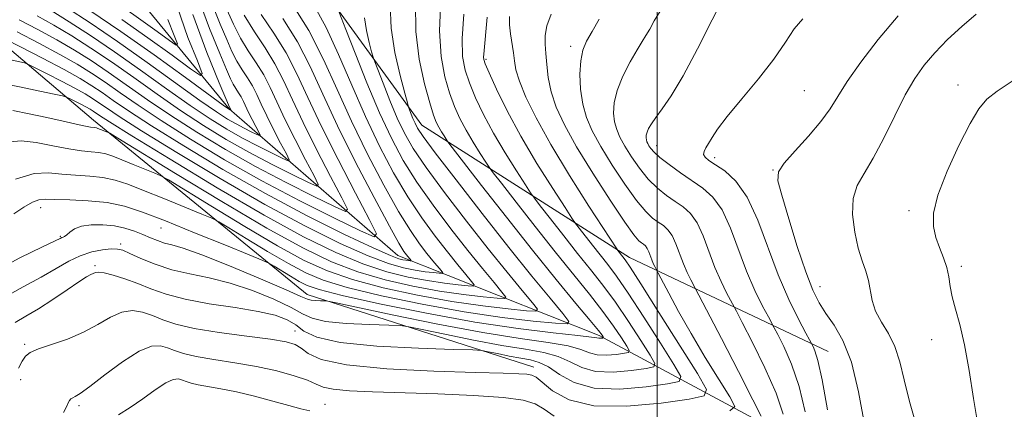
# Model space of a CAD drawing. Extents: x 2112300 to 2115200, y 362300 to 365200.
# Drawn here: x 2113349 to 2113582, y 363626 to 363719 of the extents above; entities that cross this region are included whole.
import ezdxf

# ---------------------------------------------------------------- set-up
doc = ezdxf.new("R2010")
doc.units = 0
doc.header["$MEASUREMENT"] = 0
for name, color, linetype, lineweight in [('32000', 7, 'Continuous', 0), ('DTM HARD BREAKLINE', 7, 'Continuous', 0), ('DTM SPOT ELEVATION', 2, 'Continuous', 13), ('INDEX CONTOUR', 41, 'Continuous', 13), ('INTERMEDIATE CONTOUR', 44, 'Continuous', 0)]:
    doc.layers.add(name, color=color, linetype=linetype, lineweight=lineweight)

msp = doc.modelspace()

# ---------------------------------------------------------------- linework, layer by layer
at = {"layer": '32000', "flags": 128}
msp.add_lwpolyline([(2113500, 365000), (2113500, 362500)], dxfattribs=at)
at = {"layer": 'DTM HARD BREAKLINE'}
for points in [[(2113540.6, 363639.83, 972.86), (2113493.48, 363662.19, 962.6), (2113444.19, 363693.55, 952.77), (2113423.76, 363721.64, 947.83), (2113404.08, 363735.76, 944.28), (2113405.07, 363768.36, 941.87), (2113418.05, 363795.7, 940.16), (2113426.93, 363827.86, 936.08), (2113410.2, 363844.81, 922.24), (2113393.73, 363860.97, 908.89), (2113384.01, 363873.82, 905.3)], [(2113341.67, 363792.14, 904.02), (2113356.67, 363756.81, 912.08), (2113374.16, 363727.22, 921.92), (2113398.49, 363697.47, 929.87), (2113438.5, 363662.63, 941.16), (2113486.22, 363643.67, 953.65), (2113524.96, 363622.81, 965.79), (2113546.36, 363603.39, 972.97), (2113582.12, 363590.49, 978.18)], [(2113470.79, 363636.12, 961.39), (2113416.98, 363653.38, 955.46), (2113366.33, 363694.77, 947.41), (2113339.47, 363717.47, 941.69), (2113298.05, 363700.5, 941.37), (2113272.25, 363699.76, 937.86), (2113255.82, 363682.76, 937.25), (2113253.9, 363667.81, 940.48), (2113258.39, 363656.66, 942.65), (2113305.15, 363606.15, 955.68), (2113350.66, 363570.4, 964.55)]]:
    msp.add_polyline3d(points, dxfattribs=at)
at = {"layer": 'DTM SPOT ELEVATION'}
for p in [(2113479.53, 363712.27, 965.54), (2113459.42, 363709.18, 960.24), (2113571.35, 363703.12, 977.51), (2113534.93, 363701.79, 972.94), (2113499.89, 363688.71, 970.64), (2113513.68, 363685.84, 972.44), (2113527.49, 363682.91, 973.94), (2113353.75, 363674, 954.64), (2113559.71, 363673.23, 977.71), (2113382.29, 363669.18, 954.84), (2113358.42, 363667.2, 955.84), (2113372.75, 363665.33, 957.64), (2113366.69, 363660.18, 959.74), (2113572.19, 363660.08, 978.31), (2113538.64, 363655.2, 974.72), (2113414.12, 363644.68, 961.24), (2113565.15, 363642.66, 977.51), (2113349.98, 363641.55, 961.74), (2113349, 363633.15, 962.44), (2113362.87, 363627.01, 964.34), (2113421.26, 363627.29, 965.24)]:
    msp.add_point(p, dxfattribs=at)
at = {"layer": 'INDEX CONTOUR'}
for points in [[(2113517.384, 363727.301, 970), (2113513.06, 363718.551, 970), (2113509.59, 363711.681, 970), (2113506.158, 363705.246, 970), (2113503.359, 363700.558, 970), (2113501.238, 363697.449, 970), (2113499.699, 363695.376, 970), (2113498.65, 363693.872, 970), (2113497.989, 363692.745, 970), (2113497.617, 363691.878, 970), (2113497.443, 363691.167, 970), (2113497.41, 363690.573, 970), (2113497.471, 363690.071, 970), (2113497.592, 363689.63, 970), (2113497.781, 363689.19, 970), (2113498.06, 363688.684, 970), (2113498.487, 363688.036, 970), (2113499.277, 363687.139, 970), (2113500.681, 363685.876, 970), (2113502.848, 363684.191, 970), (2113505.509, 363682.273, 970), (2113510.882, 363678.587, 970), (2113513.245, 363676.479, 970), (2113515.403, 363673.457, 970), (2113517.393, 363669.15, 970), (2113521.225, 363658.91, 970), (2113523.202, 363654.335, 970), (2113525.017, 363650.638, 970), (2113526.396, 363648.039, 970), (2113527.762, 363645.488, 970), (2113528.6, 363643.877, 970), (2113530.049, 363640.991, 970), (2113531.869, 363636.822, 970), (2113533.678, 363631.544, 970), (2113535.155, 363625.489, 970)], [(2113459.691, 363719.202, 960), (2113458.866, 363710.445, 960), (2113458.815, 363709.713, 960), (2113458.869, 363709.159, 960), (2113459.242, 363708.129, 960), (2113460.196, 363705.954, 960), (2113461.941, 363702.151, 960), (2113464.467, 363696.988, 960), (2113467.713, 363690.922, 960), (2113471.506, 363684.488, 960), (2113475.23, 363678.538, 960), (2113478.157, 363674.002, 960), (2113479.805, 363671.476, 960), (2113480.673, 363670.208, 960), (2113481.505, 363669.111, 960), (2113484.639, 363665.078, 960), (2113488.308, 363660.456, 960), (2113490.362, 363657.719, 960), (2113493.13, 363653.707, 960), (2113496.836, 363648.022, 960), (2113500.765, 363641.849, 960), (2113503.965, 363636.767, 960), (2113505.59, 363633.924, 960), (2113505.209, 363632.729, 960), (2113502.496, 363632.158, 960), (2113497.419, 363631.453, 960), (2113491.123, 363630.923, 960), (2113485.046, 363631.143, 960), (2113480.321, 363632.469, 960), (2113476.85, 363634.388, 960), (2113474.229, 363636.167, 960), (2113472.062, 363637.254, 960), (2113469.992, 363637.825, 960), (2113467.671, 363638.235, 960), (2113464.904, 363638.756, 960), (2113462.122, 363639.325, 960), (2113459.909, 363639.795, 960), (2113458.448, 363640.063, 960), (2113456.305, 363640.207, 960), (2113451.642, 363640.35, 960), (2113443.386, 363640.614, 960), (2113433.522, 363641.114, 960), (2113424.796, 363641.964, 960), (2113419.267, 363643.219, 960), (2113416.235, 363644.695, 960), (2113414.309, 363646.147, 960), (2113412.253, 363647.386, 960), (2113409.441, 363648.433, 960), (2113405.401, 363649.364, 960), (2113399.914, 363650.254, 960), (2113393.778, 363651.184, 960), (2113388.047, 363652.232, 960), (2113383.516, 363653.447, 960), (2113379.938, 363654.742, 960), (2113376.81, 363655.995, 960), (2113373.768, 363657.094, 960), (2113371.005, 363657.951, 960), (2113368.852, 363658.484, 960), (2113367.529, 363658.65, 960), (2113366.799, 363658.556, 960), (2113365.711, 363658.085, 960), (2113364.665, 363657.542, 960), (2113362.836, 363656.409, 960), (2113360.031, 363654.509, 960), (2113356.649, 363652.2, 960), (2113353.231, 363649.971, 960), (2113350.225, 363648.191, 960), (2113347.694, 363646.733, 960)], [(2113406.109, 363719.874, 940), (2113409.121, 363715.419, 940), (2113412.016, 363710.756, 940), (2113414.575, 363705.79, 940), (2113417.171, 363700.146, 940), (2113420.326, 363693.376, 940), (2113424.317, 363685.377, 940), (2113428.447, 363677.422, 940), (2113431.775, 363671.131, 940), (2113433.438, 363667.753, 940), (2113432.881, 363667.074, 940), (2113429.626, 363668.511, 940), (2113423.468, 363671.507, 940), (2113415.292, 363675.603, 940), (2113406.257, 363680.364, 940), (2113397.401, 363685.371, 940), (2113389.284, 363690.25, 940), (2113382.347, 363694.644, 940), (2113376.883, 363698.282, 940), (2113372.602, 363701.253, 940), (2113369.066, 363703.734, 940), (2113365.827, 363705.915, 940), (2113362.41, 363708.04, 940), (2113358.328, 363710.367, 940), (2113353.342, 363713.033, 940), (2113348.192, 363715.692, 940)], [(2113389.847, 363719.799, 930), (2113393.221, 363710.785, 930), (2113396.143, 363703.606, 930), (2113398.547, 363697.826, 930), (2113398.938, 363697.089, 930), (2113398.89, 363697.098, 930), (2113398.59, 363697.25, 930), (2113398.313, 363697.434, 930), (2113397.067, 363698.334, 930), (2113388.138, 363704.856, 930), (2113380.694, 363710.231, 930), (2113372.757, 363715.83, 930), (2113365.42, 363720.817, 930)], [(2113430.606, 363719.021, 950), (2113431.072, 363716.007, 950), (2113431.709, 363713.173, 950), (2113432.278, 363710.994, 950), (2113432.636, 363709.708, 950), (2113433.01, 363708.609, 950), (2113433.722, 363706.755, 950), (2113434.992, 363703.5, 950), (2113436.636, 363699.389, 950), (2113438.369, 363695.262, 950), (2113440.053, 363691.676, 950), (2113442.131, 363688.052, 950), (2113445.193, 363683.527, 950), (2113449.6, 363677.546, 950), (2113454.787, 363670.777, 950), (2113459.964, 363664.196, 950), (2113464.445, 363658.636, 950), (2113467.98, 363654.342, 950), (2113470.424, 363651.417, 950), (2113471.605, 363649.876, 950), (2113471.235, 363649.383, 950), (2113468.997, 363649.517, 950), (2113464.701, 363649.938, 950), (2113458.661, 363650.645, 950), (2113451.318, 363651.718, 950), (2113443.184, 363653.2, 950), (2113435.04, 363654.982, 950), (2113427.739, 363656.913, 950), (2113421.783, 363658.95, 950), (2113416.282, 363661.46, 950), (2113409.994, 363664.919, 950), (2113402.185, 363669.526, 950), (2113394.151, 363674.388, 950), (2113384.062, 363680.559, 950), (2113382.284, 363681.555, 950), (2113380.837, 363682.186, 950), (2113375.74, 363684.267, 950), (2113373.026, 363685.361, 950), (2113370.903, 363686.185, 950), (2113369.202, 363686.738, 950), (2113367.59, 363687.074, 950), (2113365.752, 363687.271, 950), (2113363.448, 363687.494, 950), (2113360.455, 363687.929, 950), (2113356.7, 363688.671, 950), (2113352.713, 363689.44, 950), (2113349.174, 363689.862, 950), (2113346.451, 363689.577, 950)]]:
    msp.add_polyline3d(points, dxfattribs=at)
at = {"layer": 'INTERMEDIATE CONTOUR'}
for points in [[(2113448.716, 363723.481, 956), (2113448.407, 363715.965, 956), (2113448.762, 363709.844, 956), (2113449.636, 363705.05, 956), (2113450.766, 363701.224, 956), (2113451.95, 363698.024, 956), (2113453.227, 363695.165, 956), (2113454.699, 363692.376, 956), (2113456.393, 363689.501, 956), (2113458.057, 363686.843, 956), (2113459.365, 363684.817, 956), (2113460.183, 363683.582, 956), (2113461.147, 363682.271, 956), (2113463.081, 363679.759, 956), (2113466.546, 363675.283, 956), (2113471.038, 363669.522, 956), (2113475.789, 363663.513, 956), (2113483.946, 363653.416, 956), (2113487.13, 363649.348, 956), (2113489.661, 363645.862, 956), (2113491.542, 363643.069, 956), (2113492.787, 363641.115, 956), (2113493.388, 363640.063, 956), (2113493.247, 363639.621, 956), (2113492.243, 363639.41, 956), (2113490.365, 363639.149, 956), (2113488.034, 363638.953, 956), (2113485.786, 363639.034, 956), (2113483.929, 363639.535, 956), (2113481.888, 363640.316, 956), (2113478.865, 363641.165, 956), (2113474.165, 363641.959, 956), (2113467.502, 363642.91, 956), (2113458.694, 363644.32, 956), (2113447.965, 363646.342, 956), (2113437.177, 363648.549, 956), (2113423.842, 363651.383, 956), (2113421.899, 363651.762, 956), (2113421.103, 363651.83, 956), (2113420.121, 363651.862, 956), (2113418.948, 363651.921, 956), (2113417.91, 363652.022, 956), (2113417.08, 363652.244, 956), (2113415.516, 363652.931, 956), (2113412.021, 363654.491, 956), (2113405.918, 363657.123, 956), (2113398.606, 363660.18, 956), (2113392.007, 363662.805, 956), (2113387.575, 363664.364, 956), (2113384.905, 363665.128, 956), (2113383.128, 363665.589, 956), (2113381.507, 363666.149, 956), (2113379.832, 363666.844, 956), (2113378.027, 363667.615, 956), (2113376.023, 363668.4, 956), (2113373.78, 363669.108, 956), (2113371.264, 363669.642, 956), (2113368.508, 363669.917, 956), (2113365.796, 363669.897, 956), (2113363.478, 363669.56, 956), (2113361.814, 363668.925, 956), (2113360.711, 363668.171, 956), (2113359.983, 363667.519, 956), (2113359.47, 363667.135, 956), (2113359.1, 363666.956, 956), (2113358.82, 363666.864, 956), (2113358.439, 363666.693, 956), (2113357.193, 363666.088, 956), (2113354.175, 363664.647, 956), (2113348.855, 363662.071, 956), (2113342.198, 363658.474, 956)], [(2113418.804, 363721.637, 946), (2113421.506, 363716.723, 946), (2113424.449, 363710.326, 946), (2113427.561, 363703.035, 946), (2113430.796, 363695.589, 946), (2113434.111, 363688.612, 946), (2113437.471, 363682.255, 946), (2113440.847, 363676.553, 946), (2113444.187, 363671.532, 946), (2113447.369, 363667.182, 946), (2113450.252, 363663.488, 946), (2113452.705, 363660.443, 946), (2113454.64, 363658.092, 946), (2113455.979, 363656.491, 946), (2113456.625, 363655.647, 946), (2113456.423, 363655.377, 946), (2113455.198, 363655.45, 946), (2113452.845, 363655.681, 946), (2113449.538, 363656.068, 946), (2113445.518, 363656.655, 946), (2113440.975, 363657.51, 946), (2113435.894, 363658.786, 946), (2113430.206, 363660.661, 946), (2113423.769, 363663.33, 946), (2113416.136, 363667.076, 946), (2113406.785, 363672.2, 946), (2113395.647, 363678.716, 946), (2113384.464, 363685.473, 946), (2113375.428, 363691.032, 946), (2113370.131, 363694.338, 946), (2113367.748, 363695.866, 946), (2113366.223, 363696.896, 946), (2113365.494, 363697.341, 946), (2113364.502, 363697.893, 946), (2113363.173, 363698.594, 946), (2113360.613, 363699.906, 946), (2113359.877, 363700.251, 946), (2113358.943, 363700.519, 946), (2113357.012, 363700.942, 946), (2113353.559, 363701.675, 946), (2113349.165, 363702.577, 946), (2113344.688, 363703.432, 946)], [(2113413.358, 363722.409, 944), (2113417.357, 363716.002, 944), (2113420.873, 363709.176, 944), (2113424.12, 363702.009, 944), (2113427.503, 363694.481, 944), (2113431.286, 363686.703, 944), (2113435.16, 363679.309, 944), (2113438.673, 363673.066, 944), (2113441.48, 363668.525, 944), (2113443.659, 363665.385, 944), (2113445.396, 363663.133, 944), (2113446.835, 363661.347, 944), (2113448.756, 363659.028, 944), (2113449.135, 363658.532, 944), (2113449.017, 363658.374, 944), (2113448.298, 363658.417, 944), (2113446.917, 363658.552, 944), (2113444.977, 363658.779, 944), (2113442.618, 363659.124, 944), (2113439.871, 363659.665, 944), (2113436.321, 363660.689, 944), (2113431.44, 363662.534, 944), (2113424.826, 363665.48, 944), (2113416.582, 363669.565, 944), (2113406.934, 363674.765, 944), (2113396.328, 363680.887, 944), (2113386.083, 363687.059, 944), (2113377.734, 363692.236, 944), (2113372.382, 363695.653, 944), (2113369.366, 363697.662, 944), (2113367.589, 363698.895, 944), (2113366.071, 363699.913, 944), (2113364.307, 363700.988, 944), (2113361.91, 363702.323, 944), (2113358.694, 363704.018, 944), (2113355.283, 363705.775, 944), (2113352.505, 363707.191, 944), (2113350.912, 363707.985, 944), (2113349.97, 363708.353, 944), (2113348.872, 363708.612, 944), (2113347.021, 363709.005, 944)], [(2113442.72, 363722.64, 954), (2113442.796, 363715.787, 954), (2113443.589, 363709.207, 954), (2113444.818, 363703.387, 954), (2113446.051, 363698.859, 954), (2113446.954, 363695.961, 954), (2113447.608, 363694.253, 954), (2113448.192, 363693.103, 954), (2113448.837, 363692.008, 954), (2113449.471, 363690.996, 954), (2113449.969, 363690.224, 954), (2113450.372, 363689.635, 954), (2113451.384, 363688.302, 954), (2113458.384, 363679.251, 954), (2113464.238, 363671.743, 954), (2113470.428, 363663.914, 954), (2113476.068, 363656.937, 954), (2113480.738, 363651.264, 954), (2113484.13, 363647.169, 954), (2113486.073, 363644.783, 954), (2113486.93, 363643.679, 954), (2113487.198, 363643.29, 954), (2113487.288, 363643.133, 954), (2113487.267, 363643.067, 954), (2113487.117, 363643.035, 954), (2113486.837, 363642.997, 954), (2113486.49, 363642.967, 954), (2113486.155, 363642.98, 954), (2113485.733, 363643.068, 954), (2113484.407, 363643.279, 954), (2113481.184, 363643.665, 954), (2113475.312, 363644.291, 954), (2113467.02, 363645.29, 954), (2113456.78, 363646.812, 954), (2113445.291, 363648.9, 954), (2113434.173, 363651.178, 954), (2113425.271, 363653.166, 954), (2113419.869, 363654.526, 954), (2113416.994, 363655.498, 954), (2113415.112, 363656.466, 954), (2113413.024, 363657.697, 954), (2113409.149, 363660.055, 954), (2113408.027, 363660.709, 954), (2113406.495, 363661.408, 954), (2113403.242, 363662.751, 954), (2113397.449, 363665.122, 954), (2113390.274, 363668.045, 954), (2113383.367, 363670.831, 954), (2113377.965, 363672.926, 954), (2113373.637, 363674.333, 954), (2113369.535, 363675.189, 954), (2113365.073, 363675.637, 954), (2113360.703, 363675.828, 954), (2113357.134, 363675.916, 954), (2113354.838, 363675.989, 954), (2113353.316, 363675.868, 954), (2113351.828, 363675.307, 954), (2113349.816, 363674.138, 954), (2113347.436, 363672.507, 954)], [(2113436.645, 363722.094, 952), (2113436.916, 363716.606, 952), (2113437.812, 363710.815, 952), (2113439.035, 363705.369, 952), (2113440.128, 363701.183, 952), (2113440.756, 363698.866, 952), (2113441.054, 363697.839, 952), (2113441.28, 363697.221, 952), (2113442.09, 363695.173, 952), (2113442.572, 363694.026, 952), (2113443.147, 363692.89, 952), (2113444.476, 363690.911, 952), (2113447.367, 363687.014, 952), (2113452.306, 363680.553, 952), (2113458.496, 363672.574, 952), (2113464.82, 363664.551, 952), (2113470.315, 363657.732, 952), (2113474.649, 363652.467, 952), (2113477.646, 363648.88, 952), (2113479.095, 363646.99, 952), (2113478.641, 363646.386, 952), (2113475.897, 363646.55, 952), (2113470.629, 363647.066, 952), (2113463.222, 363647.933, 952), (2113454.219, 363649.249, 952), (2113444.288, 363651.045, 952), (2113434.613, 363653.08, 952), (2113426.505, 363655.04, 952), (2113420.826, 363656.738, 952), (2113416.638, 363658.479, 952), (2113412.553, 363660.692, 952), (2113407.605, 363663.611, 952), (2113402.514, 363666.693, 952), (2113398.422, 363669.199, 952), (2113396.044, 363670.634, 952), (2113394.39, 363671.482, 952), (2113392.04, 363672.469, 952), (2113383.007, 363676.156, 952), (2113378.196, 363678.096, 952), (2113374.434, 363679.556, 952), (2113371.419, 363680.535, 952), (2113368.563, 363681.131, 952), (2113365.413, 363681.454, 952), (2113362.076, 363681.661, 952), (2113358.795, 363681.923, 952), (2113355.669, 363682.262, 952), (2113352.218, 363682.11, 952), (2113347.812, 363680.749, 952)], [(2113394.475, 363722.269, 934), (2113396.385, 363717.567, 934), (2113397.908, 363713.878, 934), (2113399.142, 363711.052, 934), (2113400.301, 363708.765, 934), (2113401.546, 363706.729, 934), (2113402.818, 363704.803, 934), (2113404.005, 363702.887, 934), (2113405.048, 363700.862, 934), (2113406.106, 363698.561, 934), (2113407.392, 363695.801, 934), (2113409.02, 363692.54, 934), (2113410.703, 363689.297, 934), (2113412.06, 363686.731, 934), (2113412.738, 363685.354, 934), (2113412.511, 363685.077, 934), (2113411.184, 363685.663, 934), (2113408.673, 363686.885, 934), (2113405.34, 363688.555, 934), (2113401.657, 363690.496, 934), (2113397.948, 363692.609, 934), (2113393.954, 363695.101, 934), (2113389.266, 363698.255, 934), (2113383.636, 363702.226, 934), (2113377.457, 363706.64, 934), (2113371.281, 363710.992, 934), (2113365.583, 363714.856, 934), (2113360.537, 363718.123, 934), (2113356.241, 363720.763, 934)], [(2113391.192, 363723.61, 932), (2113393.848, 363716.527, 932), (2113396.264, 363710.587, 932), (2113397.852, 363706.747, 932), (2113398.784, 363704.577, 932), (2113399.424, 363703.295, 932), (2113400.066, 363702.245, 932), (2113400.722, 363701.252, 932), (2113401.334, 363700.264, 932), (2113401.872, 363699.219, 932), (2113403.081, 363696.609, 932), (2113403.921, 363694.927, 932), (2113404.789, 363693.255, 932), (2113405.489, 363691.932, 932), (2113405.838, 363691.222, 932), (2113405.721, 363691.079, 932), (2113405.037, 363691.381, 932), (2113403.742, 363692.011, 932), (2113402.023, 363692.872, 932), (2113400.123, 363693.873, 932), (2113398.131, 363695.022, 932), (2113395.51, 363696.717, 932), (2113391.572, 363699.459, 932), (2113379.075, 363708.436, 932), (2113372.019, 363713.411, 932), (2113365.501, 363717.836, 932), (2113359.913, 363721.484, 932)], [(2113386.125, 363721.724, 928), (2113388.711, 363714.411, 928), (2113390.967, 363708.814, 928), (2113392.107, 363705.848, 928), (2113391.689, 363705.37, 928), (2113389.355, 363706.97, 928), (2113384.96, 363710.183, 928), (2113379.219, 363714.328, 928), (2113373.062, 363718.67, 928)], [(2113383.926, 363718.646, 926), (2113385.438, 363714.868, 926), (2113386.204, 363712.878, 926), (2113385.923, 363712.558, 926), (2113384.356, 363713.631, 926), (2113381.407, 363715.787, 926), (2113377.555, 363718.569, 926), (2113373.423, 363721.482, 926)], [(2113454.158, 363719.897, 958), (2113453.773, 363714.157, 958), (2113453.864, 363709.892, 958), (2113454.445, 363706.638, 958), (2113455.481, 363703.589, 958), (2113456.945, 363700.087, 958), (2113458.847, 363696.076, 958), (2113461.206, 363691.649, 958), (2113463.95, 363686.995, 958), (2113466.643, 363682.691, 958), (2113468.761, 363679.41, 958), (2113469.994, 363677.529, 958), (2113470.91, 363676.239, 958), (2113472.293, 363674.435, 958), (2113474.708, 363671.315, 958), (2113477.839, 363667.3, 958), (2113481.15, 363663.112, 958), (2113484.228, 363659.283, 958), (2113487.154, 363655.567, 958), (2113490.13, 363651.528, 958), (2113493.249, 363646.942, 958), (2113496.153, 363642.459, 958), (2113498.376, 363638.941, 958), (2113499.489, 363636.994, 958), (2113499.228, 363636.175, 958), (2113497.37, 363635.784, 958), (2113493.892, 363635.301, 958), (2113489.579, 363634.938, 958), (2113485.416, 363635.088, 958), (2113482.125, 363636.002, 958), (2113479.369, 363637.352, 958), (2113476.547, 363638.666, 958), (2113473.114, 363639.606, 958), (2113468.747, 363640.367, 958), (2113463.182, 363641.277, 958), (2113456.434, 363642.549, 958), (2113449.649, 363643.937, 958), (2113444.254, 363645.083, 958), (2113441.145, 363645.723, 958), (2113439.102, 363645.984, 958), (2113436.372, 363646.09, 958), (2113431.754, 363646.238, 958), (2113426.235, 363646.518, 958), (2113421.353, 363646.993, 958), (2113418.174, 363647.732, 958), (2113415.875, 363648.813, 958), (2113413.165, 363650.319, 958), (2113409.085, 363652.254, 958), (2113404.024, 363654.307, 958), (2113398.704, 363656.084, 958), (2113393.718, 363657.322, 958), (2113389.132, 363658.256, 958), (2113384.882, 363659.249, 958), (2113380.957, 363660.55, 958), (2113377.56, 363661.953, 958), (2113374.952, 363663.139, 958), (2113373.247, 363663.863, 958), (2113371.978, 363664.168, 958), (2113370.538, 363664.174, 958), (2113368.466, 363663.961, 958), (2113365.912, 363663.465, 958), (2113363.174, 363662.584, 958), (2113360.443, 363661.25, 958), (2113357.478, 363659.517, 958), (2113353.93, 363657.472, 958), (2113349.607, 363655.179, 958), (2113344.955, 363652.61, 958)], [(2113424.515, 363720.55, 948), (2113426.164, 363716.289, 948), (2113428.351, 363710.684, 948), (2113431.182, 363703.605, 948), (2113434.166, 363696.498, 948), (2113436.958, 363690.461, 948), (2113439.786, 363685.193, 948), (2113443.02, 363680.04, 948), (2113446.893, 363674.539, 948), (2113451.078, 363668.979, 948), (2113455.108, 363663.842, 948), (2113458.575, 363659.539, 948), (2113461.31, 363656.217, 948), (2113463.201, 363653.954, 948), (2113464.115, 363652.761, 948), (2113463.829, 363652.38, 948), (2113462.097, 363652.483, 948), (2113458.773, 363652.809, 948), (2113454.1, 363653.356, 948), (2113448.418, 363654.186, 948), (2113442.08, 363655.355, 948), (2113435.467, 363656.884, 948), (2113428.972, 363658.787, 948), (2113422.741, 363661.162, 948), (2113415.926, 363664.442, 948), (2113407.435, 363669.146, 948), (2113396.766, 363675.44, 948), (2113385.789, 363682.084, 948), (2113372.079, 363690.483, 948), (2113370.178, 363691.628, 948), (2113369.635, 363691.903, 948), (2113367.372, 363692.814, 948), (2113366.984, 363692.94, 948), (2113366.617, 363693.017, 948), (2113365.619, 363693.126, 948), (2113364.808, 363693.258, 948), (2113363.632, 363693.509, 948), (2113359.077, 363694.545, 948), (2113355.275, 363695.374, 948), (2113351.034, 363696.268, 948), (2113347.157, 363697.042, 948)], [(2113464.986, 363719.334, 962), (2113465.014, 363717.422, 962), (2113465.26, 363715.259, 962), (2113465.897, 363710.76, 962), (2113466.136, 363708.811, 962), (2113466.526, 363706.731, 962), (2113467.355, 363704.02, 962), (2113468.888, 363700.249, 962), (2113471.304, 363695.269, 962), (2113474.763, 363689.003, 962), (2113479.223, 363681.628, 962), (2113483.836, 363674.341, 962), (2113490.436, 363664.177, 962), (2113490.716, 363663.787, 962), (2113491.872, 363662.31, 962), (2113492.388, 363661.629, 962), (2113493.569, 363659.871, 962), (2113496.13, 363655.886, 962), (2113500.424, 363649.102, 962), (2113509.554, 363634.593, 962), (2113511.69, 363630.855, 962), (2113511.189, 363629.284, 962), (2113507.622, 363628.533, 962), (2113500.957, 363627.596, 962), (2113492.75, 363626.832, 962), (2113484.956, 363626.939, 962), (2113479.128, 363628.357, 962), (2113475.211, 363630.494, 962), (2113471.278, 363633.705, 962), (2113470.249, 363634.247, 962), (2113469.106, 363634.439, 962), (2113467.202, 363634.556, 962), (2113463.521, 363634.689, 962), (2113456.954, 363634.884, 962), (2113447.04, 363635.199, 962), (2113435.9, 363635.744, 962), (2113426.298, 363636.638, 962), (2113420.304, 363637.93, 962), (2113417.203, 363639.373, 962), (2113415.584, 363640.651, 962), (2113414.139, 363641.535, 962), (2113411.972, 363642.16, 962), (2113408.289, 363642.749, 962), (2113402.666, 363643.48, 962), (2113396.158, 363644.356, 962), (2113390.188, 363645.331, 962), (2113385.833, 363646.36, 962), (2113382.772, 363647.385, 962), (2113380.339, 363648.347, 962), (2113377.97, 363649.147, 962), (2113375.532, 363649.532, 962), (2113372.993, 363649.208, 962), (2113370.306, 363648.008, 962), (2113367.342, 363646.253, 962), (2113363.951, 363644.39, 962), (2113360.117, 363642.784, 962), (2113356.339, 363641.482, 962), (2113353.251, 363640.45, 962), (2113351.296, 363639.613, 962), (2113350.165, 363638.742, 962), (2113349.363, 363637.564, 962), (2113348.486, 363635.862, 962)], [(2113402.056, 363719.704, 938), (2113404.506, 363715.696, 938), (2113407.01, 363711.906, 938), (2113409.346, 363708.133, 938), (2113411.4, 363704.148, 938), (2113413.483, 363699.618, 938), (2113416.015, 363694.184, 938), (2113419.218, 363687.764, 938), (2113422.532, 363681.381, 938), (2113425.204, 363676.331, 938), (2113426.538, 363673.62, 938), (2113426.091, 363673.075, 938), (2113423.479, 363674.228, 938), (2113418.536, 363676.633, 938), (2113411.975, 363679.92, 938), (2113404.724, 363683.742, 938), (2113397.583, 363687.783, 938), (2113390.841, 363691.867, 938), (2113384.653, 363695.848, 938), (2113379.134, 363699.597, 938), (2113369.804, 363706.153, 938), (2113365.746, 363708.895, 938), (2113361.785, 363711.401, 938), (2113357.632, 363713.832, 938), (2113353.129, 363716.287, 938), (2113348.655, 363718.606, 938)], [(2113397.963, 363721.008, 936), (2113399.499, 363717.527, 936), (2113401.178, 363714.234, 936), (2113403.026, 363711.212, 936), (2113404.914, 363708.355, 936), (2113406.675, 363705.51, 936), (2113408.224, 363702.505, 936), (2113409.795, 363699.089, 936), (2113411.704, 363694.993, 936), (2113414.119, 363690.152, 936), (2113416.618, 363685.339, 936), (2113418.632, 363681.531, 936), (2113419.638, 363679.487, 936), (2113419.301, 363679.076, 936), (2113417.331, 363679.946, 936), (2113413.605, 363681.759, 936), (2113408.658, 363684.237, 936), (2113403.19, 363687.119, 936), (2113397.766, 363690.196, 936), (2113392.397, 363693.484, 936), (2113386.959, 363697.052, 936), (2113381.385, 363700.912, 936), (2113375.839, 363704.844, 936), (2113370.542, 363708.572, 936), (2113365.664, 363711.875, 936), (2113361.161, 363714.762, 936), (2113356.937, 363717.298, 936), (2113352.925, 363719.538, 936)], [(2113474.905, 363719.913, 964), (2113473.863, 363717.135, 964), (2113473.42, 363714.847, 964), (2113473.416, 363712.789, 964), (2113473.605, 363710.582, 964), (2113473.814, 363707.93, 964), (2113474.163, 363704.865, 964), (2113474.848, 363701.5, 964), (2113476.065, 363697.863, 964), (2113478.016, 363693.641, 964), (2113480.904, 363688.437, 964), (2113484.75, 363682.133, 964), (2113488.851, 363675.74, 964), (2113492.322, 363670.549, 964), (2113494.506, 363667.501, 964), (2113495.662, 363666.133, 964), (2113496.282, 363665.629, 964), (2113496.772, 363665.292, 964), (2113497.219, 363664.893, 964), (2113497.628, 363664.322, 964), (2113498.004, 363663.507, 964), (2113498.729, 363661.57, 964), (2113499.103, 363660.704, 964), (2113499.447, 363660.005, 964), (2113500.267, 363658.45, 964), (2113502.765, 363653.663, 964), (2113505.105, 363649.327, 964), (2113508.057, 363644.109, 964), (2113511.431, 363638.448, 964), (2113514.702, 363633.136, 964), (2113517.256, 363629.056, 964), (2113518.417, 363626.789, 964), (2113517.248, 363625.713, 964)], [(2113500.725, 363720.653, 968), (2113499.32, 363718.302, 968), (2113498.236, 363716.326, 968), (2113497.356, 363714.846, 968), (2113496.449, 363713.421, 968), (2113495.255, 363711.469, 968), (2113493.633, 363708.597, 968), (2113491.906, 363705.178, 968), (2113490.515, 363701.777, 968), (2113489.796, 363698.846, 968), (2113489.659, 363696.396, 968), (2113489.913, 363694.326, 968), (2113490.411, 363692.506, 968), (2113491.192, 363690.69, 968), (2113492.341, 363688.601, 968), (2113493.908, 363686.068, 968), (2113495.801, 363683.339, 968), (2113497.895, 363680.767, 968), (2113500.067, 363678.628, 968), (2113502.227, 363676.893, 968), (2113504.287, 363675.456, 968), (2113506.179, 363674.155, 968), (2113507.903, 363672.617, 968), (2113509.478, 363670.412, 968), (2113510.93, 363667.269, 968), (2113513.726, 363659.797, 968), (2113515.169, 363656.458, 968), (2113516.494, 363653.76, 968), (2113518.822, 363649.374, 968), (2113520.208, 363646.706, 968), (2113522.647, 363641.958, 968), (2113525.577, 363635.966, 968), (2113528.204, 363629.963, 968), (2113529.917, 363624.977, 968)], [(2113557.189, 363719.485, 974), (2113552.433, 363713.864, 974), (2113548.317, 363708.523, 974), (2113545.092, 363703.935, 974), (2113542.847, 363700.387, 974), (2113541.012, 363697.432, 974), (2113538.854, 363694.438, 974), (2113535.902, 363690.982, 974), (2113532.72, 363687.477, 974), (2113530.133, 363684.541, 974), (2113528.794, 363682.483, 974), (2113528.67, 363680.359, 974), (2113529.558, 363676.914, 974), (2113531.217, 363671.362, 974), (2113533.26, 363664.788, 974), (2113535.263, 363658.748, 974), (2113536.922, 363654.407, 974), (2113538.412, 363651.371, 974), (2113540.028, 363648.857, 974), (2113541.972, 363646.105, 974), (2113544.077, 363642.455, 974), (2113546.083, 363637.274, 974), (2113547.785, 363630.281, 974), (2113549.194, 363622.612, 974)], [(2113575.683, 363719.912, 976), (2113572.249, 363717.015, 976), (2113568.899, 363713.869, 976), (2113565.88, 363710.754, 976), (2113563.352, 363707.817, 976), (2113561.108, 363704.659, 976), (2113558.85, 363700.746, 976), (2113556.365, 363695.786, 976), (2113553.775, 363690.461, 976), (2113551.286, 363685.696, 976), (2113549.104, 363682.125, 976), (2113547.433, 363679.215, 976), (2113546.478, 363676.145, 976), (2113546.362, 363672.337, 976), (2113546.875, 363668.195, 976), (2113547.723, 363664.372, 976), (2113548.642, 363661.347, 976), (2113549.488, 363658.912, 976), (2113550.145, 363656.688, 976), (2113551.024, 363651.925, 976), (2113551.832, 363649.411, 976), (2113553.204, 363646.84, 976), (2113554.861, 363644.089, 976), (2113556.402, 363641.002, 976), (2113557.557, 363637.414, 976), (2113558.575, 363633.132, 976), (2113559.839, 363627.956, 976), (2113561.589, 363621.842, 976)], [(2113411.239, 363718.914, 942), (2113414.687, 363713.379, 942), (2113417.735, 363707.463, 942), (2113420.733, 363700.913, 942), (2113424.209, 363693.373, 942), (2113428.461, 363684.794, 942), (2113432.848, 363676.364, 942), (2113436.5, 363669.579, 942), (2113438.774, 363665.518, 942), (2113439.95, 363663.588, 942), (2113440.54, 363662.779, 942), (2113441.646, 363661.418, 942), (2113441.611, 363661.371, 942), (2113441.398, 363661.384, 942), (2113440.99, 363661.424, 942), (2113440.416, 363661.491, 942), (2113439.718, 363661.593, 942), (2113438.767, 363661.82, 942), (2113436.748, 363662.591, 942), (2113432.673, 363664.408, 942), (2113425.884, 363667.63, 942), (2113417.029, 363672.053, 942), (2113407.084, 363677.329, 942), (2113397.009, 363683.059, 942), (2113387.701, 363688.646, 942), (2113380.041, 363693.44, 942), (2113374.633, 363696.967, 942), (2113370.984, 363699.457, 942), (2113368.327, 363701.314, 942), (2113365.92, 363702.929, 942), (2113363.121, 363704.635, 942), (2113359.317, 363706.752, 942), (2113354.215, 363709.443, 942), (2113348.804, 363712.229, 942), (2113341.947, 363715.719, 942)], [(2113486.237, 363718.716, 966), (2113484.563, 363715.838, 966), (2113483.281, 363713.511, 966), (2113482.394, 363711.359, 966), (2113481.871, 363708.871, 966), (2113481.691, 363705.694, 966), (2113481.851, 363702.115, 966), (2113482.355, 363698.58, 966), (2113483.23, 363695.382, 966), (2113484.603, 363692.19, 966), (2113486.622, 363688.519, 966), (2113489.329, 363684.101, 966), (2113492.326, 363679.539, 966), (2113495.108, 363675.658, 966), (2113497.286, 363673.065, 966), (2113498.945, 363671.513, 966), (2113500.284, 363670.542, 966), (2113501.476, 363669.724, 966), (2113502.561, 363668.755, 966), (2113503.553, 363667.367, 966), (2113504.467, 363665.388, 966), (2113506.228, 363660.683, 966), (2113507.136, 363658.581, 966), (2113507.97, 363656.882, 966), (2113509.05, 363654.855, 966), (2113515.245, 363642.926, 966), (2113519.284, 363635.11, 966), (2113522.73, 363628.381, 966), (2113524.679, 363624.465, 966)], [(2113534.583, 363718.812, 972), (2113532.506, 363716.415, 972), (2113530.419, 363713.232, 972), (2113527.723, 363709.249, 972), (2113524.066, 363704.576, 972), (2113520.073, 363699.803, 972), (2113516.614, 363695.643, 972), (2113514.338, 363692.631, 972), (2113513.02, 363690.601, 972), (2113512.213, 363689.211, 972), (2113511.569, 363688.159, 972), (2113511.126, 363687.323, 972), (2113511.021, 363686.619, 972), (2113511.382, 363685.956, 972), (2113512.298, 363685.191, 972), (2113513.848, 363684.173, 972), (2113516.046, 363682.69, 972), (2113518.645, 363680.3, 972), (2113521.328, 363676.502, 972), (2113523.856, 363671.031, 972), (2113528.724, 363658.024, 972), (2113531.235, 363652.212, 972), (2113533.541, 363647.516, 972), (2113535.293, 363644.215, 972), (2113536.992, 363641.047, 972), (2113537.451, 363640.023, 972), (2113538.162, 363637.677, 972), (2113539.152, 363633.126, 972), (2113540.393, 363626.001, 972)], [(2113584.194, 363704.038, 978), (2113580.683, 363701.666, 978), (2113578.214, 363699.7, 978), (2113576.326, 363697.446, 978), (2113574.283, 363693.978, 978), (2113571.599, 363688.737, 978), (2113568.778, 363682.634, 978), (2113566.573, 363676.947, 978), (2113565.549, 363672.65, 978), (2113565.525, 363669.494, 978), (2113566.13, 363666.927, 978), (2113567.02, 363664.49, 978), (2113567.957, 363662.11, 978), (2113568.729, 363659.806, 978), (2113569.203, 363657.573, 978), (2113569.55, 363655.285, 978), (2113570.02, 363652.789, 978), (2113570.797, 363649.892, 978), (2113571.806, 363646.239, 978), (2113572.908, 363641.436, 978), (2113573.992, 363635.322, 978), (2113575.051, 363628.682, 978), (2113576.111, 363622.533, 978)], [(2113475.578, 363624.478, 964), (2113473.193, 363626.153, 964), (2113471.103, 363627.429, 964), (2113468.251, 363628.309, 964), (2113463.586, 363628.928, 964), (2113456.475, 363629.398, 964), (2113447.978, 363629.762, 964), (2113432.506, 363630.272, 964), (2113427.035, 363630.52, 964), (2113423.188, 363630.868, 964), (2113420.819, 363631.384, 964), (2113419.11, 363632.089, 964), (2113417.072, 363632.994, 964), (2113413.934, 363634.083, 964), (2113409.793, 363635.234, 964), (2113404.963, 363636.304, 964), (2113399.802, 363637.185, 964), (2113394.841, 363637.927, 964), (2113390.658, 363638.62, 964), (2113387.655, 363639.329, 964), (2113385.545, 363640.036, 964), (2113383.867, 363640.699, 964), (2113382.172, 363641.2, 964), (2113380.059, 363641.113, 964), (2113377.134, 363639.933, 964), (2113373.226, 363637.405, 964), (2113369.029, 363634.27, 964), (2113365.455, 363631.514, 964), (2113363.186, 363629.885, 964), (2113361.984, 363629.158, 964), (2113361.38, 363628.869, 964), (2113360.973, 363628.613, 964), (2113360.633, 363628.231, 964), (2113360.294, 363627.623, 964), (2113359.871, 363626.695, 964), (2113359.189, 363625.368, 964)], [(2113417.608, 363625.75, 966), (2113415.486, 363626.238, 966), (2113412.615, 363626.988, 966), (2113408.813, 363628.044, 966), (2113404.498, 363629.219, 966), (2113400.24, 363630.268, 966), (2113396.523, 363631.011, 966), (2113391.127, 363631.908, 966), (2113389.477, 363632.298, 966), (2113388.317, 363632.686, 966), (2113387.395, 363633.051, 966), (2113386.455, 363633.319, 966), (2113385.23, 363633.219, 966), (2113383.451, 363632.43, 966), (2113380.956, 363630.772, 966), (2113378.016, 363628.628, 966), (2113375.008, 363626.524, 966), (2113372.237, 363624.837, 966)]]:
    msp.add_polyline3d(points, dxfattribs=at)

doc.saveas('drawing.dxf')
